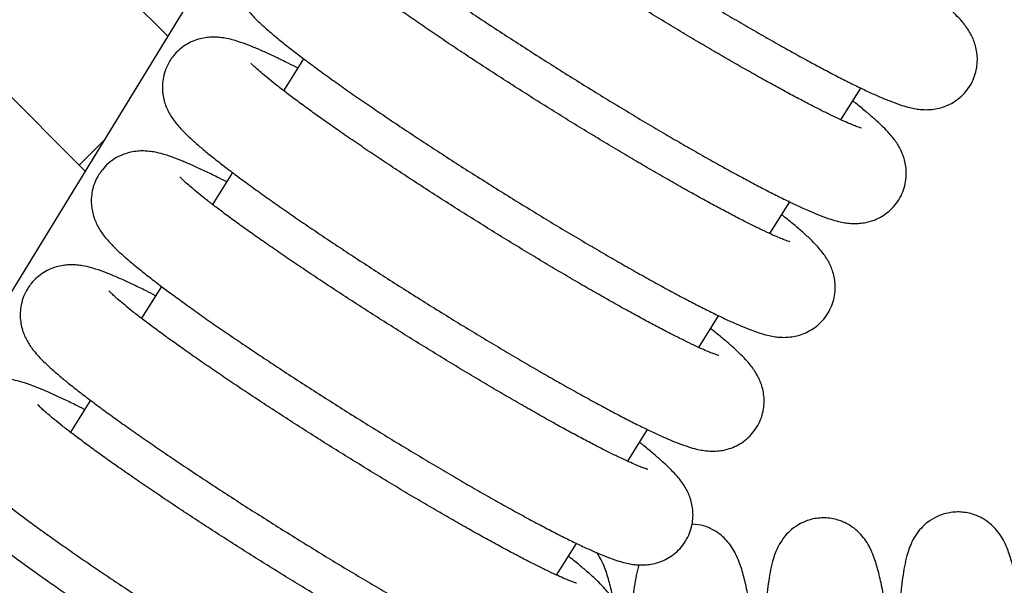
# Model space of a CAD drawing. Units: millimetres. Extents: x 20 to 305, y 12 to 258.
# Drawn here: x 267 to 273, y 120 to 123 of the extents above; entities that cross this region are included whole.
import ezdxf

# ---------------------------------------------------------------- set-up
doc = ezdxf.new("R2010")
doc.units = ezdxf.units.MM
doc.header["$LTSCALE"] = 10
doc.layers.add('LAYER1', color=7, linetype='Continuous')

# ---------------------------------------------------------------- blocks, each defined once
blk = doc.blocks.new('SW_HATCH_0')
at = {"color": 0, "linetype": 'Continuous', "lineweight": 18}
for p, q in [((18.5627, -27.6137), (16.9706, -26.0215)), ((18.1328, -28.3152), (16.9706, -27.1529)), ((18.1019, -28.2843), (18.2306, -28.1556))]:
    blk.add_line(p, q, dxfattribs=at)

msp = doc.modelspace()

# ---------------------------------------------------------------- linework, layer by layer
at = {"color": 7, "linetype": 'Continuous', "lineweight": 25}
for p, q in [((268.9322, 122.7427), (268.8282, 122.5764)), ((271.7287, 122.4249), (271.8318, 122.59)), ((268.5622, 122.1507), (268.4583, 121.9843)), ((271.3587, 121.8328), (271.4618, 121.9979)), ((268.1922, 121.5586), (268.0883, 121.3923)), ((270.9887, 121.2407), (271.0919, 121.4058)), ((267.8222, 120.9665), (267.7183, 120.8002)), ((270.6187, 120.6486), (270.7219, 120.8137)), ((270.2488, 120.0565), (270.3519, 120.2216))]:
    msp.add_line(p, q, dxfattribs=at)
for points, knots in [([(269.3463, 124.5083), (269.3386, 124.4943), (269.3237, 124.4673), (269.3114, 124.424), (269.3062, 124.3825), (269.3075, 124.3433), (269.3139, 124.3075), (269.3238, 124.2756), (269.3362, 124.2475), (269.3503, 124.2222), (269.3665, 124.1982), (269.3864, 124.173), (269.4143, 124.1421), (269.4503, 124.1071), (269.495, 124.0674), (269.5439, 124.0266), (269.5984, 123.983), (269.6593, 123.9362), (269.7247, 123.8874), (269.7948, 123.8363), (269.8694, 123.7831), (269.9482, 123.7279), (270.0311, 123.6709), (270.1175, 123.6123), (270.2071, 123.5524), (270.2994, 123.4914), (270.394, 123.4298), (270.4905, 123.3678), (270.5882, 123.3056), (270.6867, 123.2437), (270.7855, 123.1824), (270.8841, 123.1219), (270.982, 123.0627), (271.0786, 123.0049), (271.1735, 122.9489), (271.2662, 122.895), (271.3562, 122.8434), (271.443, 122.7945), (271.5264, 122.7483), (271.6059, 122.7053), (271.6812, 122.6655), (271.752, 122.6291), (271.8183, 122.5961), (271.8802, 122.5668), (271.9379, 122.5409), (271.993, 122.5182), (272.041, 122.5009), (272.082, 122.4891), (272.1158, 122.482), (272.1468, 122.4781), (272.1781, 122.4771), (272.2119, 122.4796), (272.248, 122.4869), (272.2855, 122.5003), (272.3225, 122.5204), (272.3568, 122.5472), (272.3875, 122.581), (272.4121, 122.6204), (272.4289, 122.6631), (272.4377, 122.7054), (272.4395, 122.746), (272.4355, 122.7836), (272.4273, 122.8175), (272.416, 122.8474), (272.4027, 122.874), (272.3877, 122.8985), (272.37, 122.9227), (272.3471, 122.9498), (272.3163, 122.9818), (272.2772, 123.0182), (272.2294, 123.0594), (272.1908, 123.0912), (272.1651, 123.1113), (272.16, 123.1152)], [0, 0, 0, 0, 0.00816, 0.015778, 0.023103, 0.030223, 0.037223, 0.044241, 0.051481, 0.059303, 0.06826, 0.079231, 0.093895, 0.116464, 0.136605, 0.155583, 0.175615, 0.194938, 0.213872, 0.232577, 0.251135, 0.269594, 0.287983, 0.306322, 0.324624, 0.3429, 0.361157, 0.3794, 0.397633, 0.415862, 0.434089, 0.452317, 0.470549, 0.48879, 0.507043, 0.525313, 0.543607, 0.561932, 0.5803, 0.598725, 0.61723, 0.635846, 0.654627, 0.67366, 0.693109, 0.713317, 0.735155, 0.751279, 0.762907, 0.772124, 0.780321, 0.787953, 0.795404, 0.802857, 0.810364, 0.81792, 0.825501, 0.833725, 0.841534, 0.848996, 0.85621, 0.863258, 0.870247, 0.877339, 0.88481, 0.893105, 0.90291, 0.915397, 0.933127, 0.954641, 0.974207, 0.994926, 1, 1, 1, 1]), ([(268.9764, 123.9162), (268.9686, 123.9022), (268.9537, 123.8752), (268.9414, 123.8319), (268.9362, 123.7904), (268.9376, 123.7512), (268.9439, 123.7154), (268.9538, 123.6836), (268.9662, 123.6554), (268.9803, 123.6301), (268.9966, 123.6061), (269.0164, 123.5809), (269.0443, 123.5501), (269.0803, 123.515), (269.125, 123.4753), (269.1739, 123.4345), (269.2285, 123.391), (269.2893, 123.3441), (269.3548, 123.2953), (269.4248, 123.2443), (269.4994, 123.1911), (269.5783, 123.1358), (269.6611, 123.0788), (269.7475, 123.0202), (269.8371, 122.9603), (269.9294, 122.8994), (270.0241, 122.8377), (270.1205, 122.7757), (270.2182, 122.7135), (270.3167, 122.6517), (270.4156, 122.5903), (270.5142, 122.5298), (270.612, 122.4706), (270.7086, 122.4128), (270.8035, 122.3568), (270.8962, 122.3029), (270.9862, 122.2513), (271.0731, 122.2024), (271.1564, 122.1563), (271.2359, 122.1132), (271.3112, 122.0734), (271.3821, 122.037), (271.4484, 122.0041), (271.5102, 121.9747), (271.568, 121.9488), (271.623, 121.9261), (271.671, 121.9089), (271.712, 121.897), (271.7459, 121.8899), (271.7768, 121.886), (271.8082, 121.885), (271.8419, 121.8875), (271.8781, 121.8948), (271.9155, 121.9082), (271.9525, 121.9283), (271.9869, 121.9551), (272.0176, 121.9889), (272.0421, 122.0283), (272.059, 122.071), (272.0677, 122.1134), (272.0695, 122.1539), (272.0656, 122.1915), (272.0573, 122.2254), (272.046, 122.2553), (272.0328, 122.2819), (272.0177, 122.3064), (272, 122.3306), (271.9771, 122.3577), (271.9463, 122.3897), (271.9073, 122.4261), (271.8594, 122.4673), (271.8209, 122.4991), (271.7951, 122.5192), (271.7901, 122.5232)], [0, 0, 0, 0, 0.00816, 0.015778, 0.023103, 0.030223, 0.037223, 0.044241, 0.051481, 0.059303, 0.06826, 0.079231, 0.093895, 0.116464, 0.136605, 0.155583, 0.175615, 0.194938, 0.213872, 0.232577, 0.251135, 0.269594, 0.287983, 0.306322, 0.324624, 0.3429, 0.361157, 0.3794, 0.397633, 0.415862, 0.434089, 0.452317, 0.470549, 0.48879, 0.507043, 0.525313, 0.543607, 0.561932, 0.5803, 0.598725, 0.61723, 0.635846, 0.654627, 0.67366, 0.693109, 0.713317, 0.735155, 0.751279, 0.762907, 0.772124, 0.780321, 0.787953, 0.795404, 0.802857, 0.810364, 0.81792, 0.825501, 0.833725, 0.841534, 0.848996, 0.85621, 0.863258, 0.870247, 0.877339, 0.88481, 0.893105, 0.90291, 0.915397, 0.933127, 0.954641, 0.974207, 0.994926, 1, 1, 1, 1]), ([(271.8329, 122.3827), (271.833, 122.3826), (271.8334, 122.3825), (271.827, 122.3844), (271.8137, 122.3889), (271.7922, 122.3972), (271.7627, 122.4095), (271.725, 122.4263), (271.6795, 122.4477), (271.6267, 122.4737), (271.5671, 122.5039), (271.5015, 122.5383), (271.4302, 122.5765), (271.354, 122.6183), (271.2733, 122.6634), (271.1887, 122.7115), (271.1007, 122.7623), (271.0099, 122.8155), (270.9169, 122.8708), (270.8221, 122.9278), (270.7263, 122.9862), (270.6298, 123.0457), (270.5334, 123.106), (270.4375, 123.1665), (270.3427, 123.2272), (270.2496, 123.2874), (270.1587, 123.347), (270.0706, 123.4055), (269.9857, 123.4627), (269.9047, 123.518), (269.8279, 123.5713), (269.7559, 123.6222), (269.6892, 123.6702), (269.6281, 123.7151), (269.5732, 123.7565), (269.525, 123.7939), (269.4838, 123.8271), (269.4502, 123.8553), (269.4256, 123.8771), (269.4094, 123.8926), (269.401, 123.901), (269.3977, 123.905), (269.3985, 123.9041), (269.3985, 123.904)], [0, 0, 0, 0, 0.006844, 0.022688, 0.040847, 0.061243, 0.083575, 0.10743, 0.132398, 0.158146, 0.184431, 0.211088, 0.238003, 0.265102, 0.292332, 0.31966, 0.347058, 0.37451, 0.402001, 0.429521, 0.457062, 0.484616, 0.512178, 0.539742, 0.567301, 0.594849, 0.622381, 0.649889, 0.677364, 0.704796, 0.732171, 0.759469, 0.786665, 0.813722, 0.840587, 0.86718, 0.89338, 0.919003, 0.943759, 0.964244, 0.982631, 0.99867, 1, 1, 1, 1]), ([(268.6064, 123.3241), (268.5987, 123.3101), (268.5837, 123.2831), (268.5714, 123.2398), (268.5663, 123.1983), (268.5676, 123.1591), (268.5739, 123.1233), (268.5839, 123.0915), (268.5962, 123.0634), (268.6104, 123.0381), (268.6266, 123.014), (268.6464, 122.9888), (268.6743, 122.958), (268.7103, 122.9229), (268.755, 122.8833), (268.8039, 122.8424), (268.8585, 122.7989), (268.9194, 122.7521), (268.9848, 122.7032), (269.0549, 122.6522), (269.1294, 122.599), (269.2083, 122.5438), (269.2911, 122.4867), (269.3775, 122.4281), (269.4671, 122.3682), (269.5595, 122.3073), (269.6541, 122.2456), (269.7505, 122.1836), (269.8482, 122.1215), (269.9468, 122.0596), (270.0456, 121.9982), (270.1442, 121.9378), (270.2421, 121.8785), (270.3387, 121.8207), (270.4336, 121.7647), (270.5262, 121.7108), (270.6162, 121.6592), (270.7031, 121.6103), (270.7865, 121.5642), (270.8659, 121.5211), (270.9412, 121.4813), (271.0121, 121.4449), (271.0784, 121.412), (271.1402, 121.3826), (271.198, 121.3567), (271.253, 121.334), (271.301, 121.3168), (271.342, 121.3049), (271.3759, 121.2978), (271.4068, 121.2939), (271.4382, 121.2929), (271.4719, 121.2954), (271.5081, 121.3027), (271.5456, 121.3161), (271.5825, 121.3362), (271.6169, 121.3631), (271.6476, 121.3968), (271.6722, 121.4362), (271.689, 121.4789), (271.6978, 121.5213), (271.6995, 121.5618), (271.6956, 121.5994), (271.6873, 121.6333), (271.6761, 121.6633), (271.6628, 121.6898), (271.6477, 121.7143), (271.63, 121.7385), (271.6071, 121.7657), (271.5763, 121.7976), (271.5373, 121.8341), (271.4895, 121.8752), (271.4509, 121.907), (271.4252, 121.9271), (271.4201, 121.9311)], [0, 0, 0, 0, 0.00816, 0.015778, 0.023103, 0.030223, 0.037223, 0.044241, 0.051481, 0.059303, 0.06826, 0.079231, 0.093895, 0.116464, 0.136605, 0.155583, 0.175615, 0.194938, 0.213872, 0.232577, 0.251135, 0.269594, 0.287983, 0.306322, 0.324624, 0.3429, 0.361157, 0.3794, 0.397633, 0.415862, 0.434089, 0.452317, 0.470549, 0.48879, 0.507043, 0.525313, 0.543607, 0.561932, 0.5803, 0.598725, 0.61723, 0.635846, 0.654627, 0.67366, 0.693109, 0.713317, 0.735155, 0.751279, 0.762907, 0.772124, 0.780321, 0.787953, 0.795404, 0.802857, 0.810364, 0.81792, 0.825501, 0.833725, 0.841534, 0.848996, 0.85621, 0.863258, 0.870247, 0.877339, 0.88481, 0.893105, 0.90291, 0.915397, 0.933127, 0.954641, 0.974207, 0.994926, 1, 1, 1, 1]), ([(271.4629, 121.7906), (271.463, 121.7906), (271.4635, 121.7904), (271.457, 121.7923), (271.4437, 121.7969), (271.4222, 121.8051), (271.3927, 121.8174), (271.355, 121.8342), (271.3095, 121.8557), (271.2567, 121.8816), (271.1972, 121.9118), (271.1315, 121.9462), (271.0602, 121.9844), (270.984, 122.0262), (270.9033, 122.0713), (270.8187, 122.1194), (270.7307, 122.1702), (270.6399, 122.2234), (270.5469, 122.2787), (270.4522, 122.3357), (270.3563, 122.3941), (270.2598, 122.4536), (270.1634, 122.5139), (270.0675, 122.5745), (269.9727, 122.6351), (269.8796, 122.6953), (269.7887, 122.7549), (269.7006, 122.8135), (269.6158, 122.8706), (269.5347, 122.926), (269.4579, 122.9792), (269.3859, 123.0301), (269.3192, 123.0781), (269.2581, 123.123), (269.2033, 123.1644), (269.155, 123.2019), (269.1138, 123.235), (269.0802, 123.2632), (269.0556, 123.285), (269.0394, 123.3005), (269.0311, 123.309), (269.0277, 123.3129), (269.0285, 123.312), (269.0285, 123.3119)], [0, 0, 0, 0, 0.006844, 0.022688, 0.040847, 0.061243, 0.083575, 0.10743, 0.132398, 0.158146, 0.184431, 0.211088, 0.238003, 0.265102, 0.292332, 0.31966, 0.347058, 0.37451, 0.402001, 0.429521, 0.457062, 0.484616, 0.512178, 0.539742, 0.567301, 0.594849, 0.622381, 0.649889, 0.677364, 0.704796, 0.732171, 0.759469, 0.786665, 0.813722, 0.840587, 0.86718, 0.89338, 0.919003, 0.943759, 0.964244, 0.982631, 0.99867, 1, 1, 1, 1]), ([(268.9017, 122.694), (268.885, 122.7025), (268.8449, 122.723), (268.7872, 122.7509), (268.7272, 122.7787), (268.6711, 122.803), (268.6162, 122.8244), (268.5688, 122.8397), (268.5272, 122.8494), (268.494, 122.854), (268.4631, 122.8556), (268.4297, 122.8537), (268.394, 122.8473), (268.3566, 122.835), (268.3193, 122.8161), (268.2845, 122.7903), (268.2565, 122.7617), (268.2423, 122.7407), (268.2364, 122.732)], [0, 0, 0, 0, 0.0679804, 0.1632799, 0.2601848, 0.3598495, 0.4648962, 0.5830678, 0.6554514, 0.7025798, 0.7446687, 0.7835038, 0.8211578, 0.8587421, 0.8965663, 0.9346587, 0.9728916, 1, 1, 1, 1]), ([(268.2364, 122.732), (268.2287, 122.718), (268.2137, 122.691), (268.2015, 122.6478), (268.1963, 122.6062), (268.1976, 122.5671), (268.2039, 122.5313), (268.2139, 122.4994), (268.2262, 122.4713), (268.2404, 122.446), (268.2566, 122.4219), (268.2765, 122.3968), (268.3043, 122.3659), (268.3403, 122.3309), (268.385, 122.2912), (268.434, 122.2503), (268.4885, 122.2068), (268.5494, 122.16), (268.6148, 122.1111), (268.6849, 122.0601), (268.7595, 122.0069), (268.8383, 121.9517), (268.9211, 121.8946), (269.0075, 121.836), (269.0971, 121.7761), (269.1895, 121.7152), (269.2841, 121.6536), (269.3805, 121.5915), (269.4783, 121.5294), (269.5768, 121.4675), (269.6756, 121.4061), (269.7742, 121.3457), (269.8721, 121.2864), (269.9687, 121.2286), (270.0636, 121.1726), (270.1563, 121.1187), (270.2462, 121.0672), (270.3331, 121.0182), (270.4165, 120.9721), (270.496, 120.929), (270.5713, 120.8892), (270.6421, 120.8528), (270.7084, 120.8199), (270.7702, 120.7905), (270.828, 120.7646), (270.883, 120.742), (270.931, 120.7247), (270.9721, 120.7129), (271.0059, 120.7058), (271.0368, 120.7019), (271.0682, 120.7008), (271.102, 120.7033), (271.1381, 120.7107), (271.1756, 120.724), (271.2126, 120.7441), (271.2469, 120.771), (271.2776, 120.8048), (271.3022, 120.8441), (271.319, 120.8868), (271.3278, 120.9292), (271.3296, 120.9697), (271.3256, 121.0073), (271.3173, 121.0412), (271.3061, 121.0712), (271.2928, 121.0978), (271.2777, 121.1222), (271.26, 121.1464), (271.2371, 121.1736), (271.2064, 121.2055), (271.1673, 121.242), (271.1195, 121.2831), (271.0809, 121.315), (271.0552, 121.335), (271.0501, 121.339)], [0, 0, 0, 0, 0.00816, 0.015778, 0.023103, 0.030223, 0.037223, 0.044241, 0.051481, 0.059303, 0.06826, 0.079231, 0.093895, 0.116464, 0.136605, 0.155583, 0.175615, 0.194938, 0.213872, 0.232577, 0.251135, 0.269594, 0.287983, 0.306322, 0.324624, 0.3429, 0.361157, 0.3794, 0.397633, 0.415862, 0.434089, 0.452317, 0.470549, 0.48879, 0.507043, 0.525313, 0.543607, 0.561932, 0.5803, 0.598725, 0.61723, 0.635846, 0.654627, 0.67366, 0.693109, 0.713317, 0.735155, 0.751279, 0.762907, 0.772124, 0.780321, 0.787953, 0.795404, 0.802857, 0.810364, 0.81792, 0.825501, 0.833725, 0.841534, 0.848996, 0.85621, 0.863258, 0.870247, 0.877339, 0.88481, 0.893105, 0.90291, 0.915397, 0.933127, 0.954641, 0.974207, 0.994926, 1, 1, 1, 1]), ([(271.0929, 121.1985), (271.093, 121.1985), (271.0935, 121.1984), (271.087, 121.2002), (271.0738, 121.2048), (271.0523, 121.213), (271.0227, 121.2253), (270.985, 121.2422), (270.9395, 121.2636), (270.8867, 121.2895), (270.8272, 121.3198), (270.7615, 121.3541), (270.6903, 121.3923), (270.614, 121.4341), (270.5333, 121.4792), (270.4487, 121.5273), (270.3607, 121.5781), (270.27, 121.6313), (270.1769, 121.6866), (270.0822, 121.7436), (269.9863, 121.8021), (269.8899, 121.8616), (269.7934, 121.9218), (269.6975, 121.9824), (269.6028, 122.043), (269.5097, 122.1033), (269.4188, 122.1628), (269.3306, 122.2214), (269.2458, 122.2785), (269.1647, 122.3339), (269.088, 122.3872), (269.016, 122.438), (268.9492, 122.486), (268.8882, 122.5309), (268.8333, 122.5723), (268.785, 122.6098), (268.7438, 122.6429), (268.7102, 122.6712), (268.6857, 122.6929), (268.6694, 122.7084), (268.6611, 122.7169), (268.6578, 122.7209), (268.6585, 122.7199), (268.6586, 122.7198)], [0, 0, 0, 0, 0.006844, 0.022688, 0.040847, 0.061243, 0.083575, 0.10743, 0.132398, 0.158146, 0.184431, 0.211088, 0.238003, 0.265102, 0.292332, 0.31966, 0.347058, 0.37451, 0.402001, 0.429521, 0.457062, 0.484616, 0.512178, 0.539742, 0.567301, 0.594849, 0.622381, 0.649889, 0.677364, 0.704796, 0.732171, 0.759469, 0.786665, 0.813722, 0.840587, 0.86718, 0.89338, 0.919003, 0.943759, 0.964244, 0.982631, 0.99867, 1, 1, 1, 1]), ([(268.5318, 122.102), (268.5151, 122.1105), (268.4749, 122.1309), (268.4172, 122.1589), (268.3573, 122.1866), (268.3011, 122.2109), (268.2462, 122.2323), (268.1989, 122.2476), (268.1572, 122.2573), (268.124, 122.2619), (268.0931, 122.2635), (268.0598, 122.2616), (268.024, 122.2552), (267.9866, 122.2429), (267.9494, 122.224), (267.9145, 122.1982), (267.8865, 122.1696), (267.8723, 122.1486), (267.8664, 122.1399)], [0, 0, 0, 0, 0.06798, 0.16328, 0.260185, 0.359849, 0.464896, 0.583068, 0.655451, 0.70258, 0.744669, 0.783504, 0.821158, 0.858742, 0.896566, 0.934659, 0.972892, 1, 1, 1, 1]), ([(267.8664, 122.1399), (267.8587, 122.126), (267.8438, 122.0989), (267.8315, 122.0557), (267.8263, 122.0142), (267.8276, 121.975), (267.834, 121.9392), (267.8439, 121.9073), (267.8563, 121.8792), (267.8704, 121.8539), (267.8866, 121.8298), (267.9065, 121.8047), (267.9344, 121.7738), (267.9704, 121.7388), (268.0151, 121.6991), (268.064, 121.6582), (268.1185, 121.6147), (268.1794, 121.5679), (268.2448, 121.5191), (268.3149, 121.468), (268.3895, 121.4148), (268.4683, 121.3596), (268.5512, 121.3026), (268.6376, 121.2439), (268.7272, 121.184), (268.8195, 121.1231), (268.9141, 121.0615), (269.0106, 120.9994), (269.1083, 120.9373), (269.2068, 120.8754), (269.3056, 120.8141), (269.4042, 120.7536), (269.5021, 120.6943), (269.5987, 120.6365), (269.6936, 120.5805), (269.7863, 120.5266), (269.8763, 120.4751), (269.9632, 120.4261), (270.0465, 120.38), (270.126, 120.337), (270.2013, 120.2971), (270.2721, 120.2607), (270.3384, 120.2278), (270.4003, 120.1984), (270.458, 120.1725), (270.5131, 120.1499), (270.5611, 120.1326), (270.6021, 120.1208), (270.6359, 120.1137), (270.6669, 120.1098), (270.6982, 120.1087), (270.732, 120.1112), (270.7681, 120.1186), (270.8056, 120.132), (270.8426, 120.1521), (270.8769, 120.1789), (270.9076, 120.2127), (270.9322, 120.252), (270.9491, 120.2948), (270.9578, 120.3371), (270.9596, 120.3776), (270.9556, 120.4153), (270.9474, 120.4491), (270.9361, 120.4791), (270.9229, 120.5057), (270.9078, 120.5301), (270.8901, 120.5544), (270.8672, 120.5815), (270.8364, 120.6135), (270.7973, 120.6499), (270.7495, 120.691), (270.711, 120.7229), (270.6852, 120.743), (270.6801, 120.7469)], [0, 0, 0, 0, 0.00816, 0.015778, 0.023103, 0.030223, 0.037223, 0.044241, 0.051481, 0.059303, 0.06826, 0.079231, 0.093895, 0.116464, 0.136605, 0.155583, 0.175615, 0.194938, 0.213872, 0.232577, 0.251135, 0.269594, 0.287983, 0.306322, 0.324624, 0.3429, 0.361157, 0.3794, 0.397633, 0.415862, 0.434089, 0.452317, 0.470549, 0.48879, 0.507043, 0.525313, 0.543607, 0.561932, 0.5803, 0.598725, 0.61723, 0.635846, 0.654627, 0.67366, 0.693109, 0.713317, 0.735155, 0.751279, 0.762907, 0.772124, 0.780321, 0.787953, 0.795404, 0.802857, 0.810364, 0.81792, 0.825501, 0.833725, 0.841534, 0.848996, 0.85621, 0.863258, 0.870247, 0.877339, 0.88481, 0.893105, 0.90291, 0.915397, 0.933127, 0.954641, 0.974207, 0.994926, 1, 1, 1, 1]), ([(270.7229, 120.6064), (270.7231, 120.6064), (270.7235, 120.6063), (270.717, 120.6081), (270.7038, 120.6127), (270.6823, 120.6209), (270.6528, 120.6333), (270.6151, 120.6501), (270.5696, 120.6715), (270.5168, 120.6974), (270.4572, 120.7277), (270.3915, 120.762), (270.3203, 120.8003), (270.244, 120.842), (270.1633, 120.8871), (270.0787, 120.9352), (269.9908, 120.986), (269.9, 121.0392), (269.8069, 121.0945), (269.7122, 121.1515), (269.6163, 121.21), (269.5199, 121.2695), (269.4235, 121.3297), (269.3276, 121.3903), (269.2328, 121.4509), (269.1397, 121.5112), (269.0488, 121.5708), (268.9607, 121.6293), (268.8758, 121.6864), (268.7948, 121.7418), (268.718, 121.7951), (268.646, 121.8459), (268.5792, 121.8939), (268.5182, 121.9388), (268.4633, 121.9802), (268.415, 122.0177), (268.3739, 122.0508), (268.3402, 122.0791), (268.3157, 122.1008), (268.2994, 122.1163), (268.2911, 122.1248), (268.2878, 122.1288), (268.2885, 122.1278), (268.2886, 122.1277)], [0, 0, 0, 0, 0.006844, 0.022688, 0.040847, 0.061243, 0.083575, 0.10743, 0.132398, 0.158146, 0.184431, 0.211088, 0.238003, 0.265102, 0.292332, 0.31966, 0.347058, 0.37451, 0.402001, 0.429521, 0.457062, 0.484616, 0.512178, 0.539742, 0.567301, 0.594849, 0.622381, 0.649889, 0.677364, 0.704796, 0.732171, 0.759469, 0.786665, 0.813722, 0.840587, 0.86718, 0.89338, 0.919003, 0.943759, 0.964244, 0.982631, 0.99867, 1, 1, 1, 1]), ([(268.1618, 121.5099), (268.1451, 121.5184), (268.105, 121.5388), (268.0472, 121.5668), (267.9873, 121.5946), (267.9312, 121.6188), (267.8762, 121.6402), (267.8289, 121.6556), (267.7873, 121.6652), (267.754, 121.6698), (267.7231, 121.6714), (267.6898, 121.6696), (267.654, 121.6631), (267.6166, 121.6509), (267.5794, 121.6319), (267.5445, 121.6061), (267.5165, 121.5775), (267.5023, 121.5566), (267.4965, 121.5479)], [0, 0, 0, 0, 0.06798, 0.16328, 0.260185, 0.359849, 0.464896, 0.583068, 0.655451, 0.70258, 0.744669, 0.783504, 0.821158, 0.858742, 0.896566, 0.934659, 0.972892, 1, 1, 1, 1]), ([(267.4965, 121.5479), (267.4887, 121.5339), (267.4738, 121.5069), (267.4615, 121.4636), (267.4563, 121.4221), (267.4577, 121.3829), (267.464, 121.3471), (267.4739, 121.3152), (267.4863, 121.2871), (267.5004, 121.2618), (267.5167, 121.2378), (267.5365, 121.2126), (267.5644, 121.1817), (267.6004, 121.1467), (267.6451, 121.107), (267.694, 121.0661), (267.7486, 121.0226), (267.8095, 120.9758), (267.8749, 120.927), (267.9449, 120.8759), (268.0195, 120.8227), (268.0984, 120.7675), (268.1812, 120.7105), (268.2676, 120.6519), (268.3572, 120.592), (268.4495, 120.531), (268.5442, 120.4694), (268.6406, 120.4073), (268.7383, 120.3452), (268.8369, 120.2833), (268.9357, 120.222), (269.0343, 120.1615), (269.1321, 120.1022), (269.2288, 120.0445), (269.3236, 119.9885), (269.4163, 119.9346), (269.5063, 119.883), (269.5932, 119.834), (269.6765, 119.7879), (269.756, 119.7449), (269.8313, 119.7051), (269.9022, 119.6686), (269.9685, 119.6357), (270.0303, 119.6064), (270.0881, 119.5805), (270.1431, 119.5578), (270.1911, 119.5405), (270.2321, 119.5287), (270.266, 119.5216), (270.2969, 119.5177), (270.3283, 119.5166), (270.362, 119.5192), (270.3982, 119.5265), (270.4356, 119.5399), (270.4726, 119.56), (270.507, 119.5868), (270.5377, 119.6206), (270.5622, 119.66), (270.5791, 119.7027), (270.5878, 119.745), (270.5896, 119.7856), (270.5857, 119.8232), (270.5774, 119.8571), (270.5661, 119.887), (270.5529, 119.9136), (270.5378, 119.938), (270.5201, 119.9623), (270.4972, 119.9894), (270.4664, 120.0214), (270.4274, 120.0578), (270.3795, 120.0989), (270.341, 120.1308), (270.3152, 120.1509), (270.3102, 120.1548)], [0, 0, 0, 0, 0.00816, 0.015778, 0.023103, 0.030223, 0.037223, 0.044241, 0.051481, 0.059303, 0.06826, 0.079231, 0.093895, 0.116464, 0.136605, 0.155583, 0.175615, 0.194938, 0.213872, 0.232577, 0.251135, 0.269594, 0.287983, 0.306322, 0.324624, 0.3429, 0.361157, 0.3794, 0.397633, 0.415862, 0.434089, 0.452317, 0.470549, 0.48879, 0.507043, 0.525313, 0.543607, 0.561932, 0.5803, 0.598725, 0.61723, 0.635846, 0.654627, 0.67366, 0.693109, 0.713317, 0.735155, 0.751279, 0.762907, 0.772124, 0.780321, 0.787953, 0.795404, 0.802857, 0.810364, 0.81792, 0.825501, 0.833725, 0.841534, 0.848996, 0.85621, 0.863258, 0.870247, 0.877339, 0.88481, 0.893105, 0.90291, 0.915397, 0.933127, 0.954641, 0.974207, 0.994926, 1, 1, 1, 1]), ([(270.353, 120.0143), (270.3531, 120.0143), (270.3536, 120.0142), (270.3471, 120.016), (270.3338, 120.0206), (270.3123, 120.0288), (270.2828, 120.0412), (270.2451, 120.058), (270.1996, 120.0794), (270.1468, 120.1053), (270.0872, 120.1356), (270.0216, 120.17), (269.9503, 120.2082), (269.8741, 120.25), (269.7934, 120.2951), (269.7088, 120.3432), (269.6208, 120.394), (269.53, 120.4472), (269.437, 120.5024), (269.3422, 120.5595), (269.2464, 120.6179), (269.1499, 120.6774), (269.0535, 120.7376), (268.9576, 120.7982), (268.8628, 120.8588), (268.7697, 120.9191), (268.6788, 120.9787), (268.5907, 121.0372), (268.5058, 121.0943), (268.4248, 121.1497), (268.348, 121.203), (268.276, 121.2538), (268.2093, 121.3019), (268.1482, 121.3468), (268.0933, 121.3881), (268.0451, 121.4256), (268.0039, 121.4587), (267.9703, 121.487), (267.9457, 121.5088), (267.9295, 121.5243), (267.9211, 121.5327), (267.9178, 121.5367), (267.9186, 121.5357), (267.9186, 121.5357)], [0, 0, 0, 0, 0.006844, 0.022688, 0.040847, 0.061243, 0.083575, 0.10743, 0.132398, 0.158146, 0.184431, 0.211088, 0.238003, 0.265102, 0.292332, 0.31966, 0.347058, 0.37451, 0.402001, 0.429521, 0.457062, 0.484616, 0.512178, 0.539742, 0.567301, 0.594849, 0.622381, 0.649889, 0.677364, 0.704796, 0.732171, 0.759469, 0.786665, 0.813722, 0.840587, 0.86718, 0.89338, 0.919003, 0.943759, 0.964244, 0.982631, 0.99867, 1, 1, 1, 1]), ([(267.7918, 120.9178), (267.7751, 120.9263), (267.735, 120.9467), (267.6773, 120.9747), (267.6173, 121.0025), (267.5612, 121.0267), (267.5063, 121.0481), (267.4589, 121.0635), (267.4173, 121.0731), (267.3841, 121.0778), (267.3531, 121.0793), (267.3198, 121.0775), (267.284, 121.0711), (267.2467, 121.0588), (267.2094, 121.0398), (267.1746, 121.0141), (267.1465, 120.9854), (267.1324, 120.9645), (267.1265, 120.9558)], [0, 0, 0, 0, 0.06798, 0.16328, 0.260185, 0.359849, 0.464896, 0.583068, 0.655451, 0.70258, 0.744669, 0.783504, 0.821158, 0.858742, 0.896566, 0.934659, 0.972892, 1, 1, 1, 1]), ([(267.1265, 120.9558), (267.1188, 120.9418), (267.1038, 120.9148), (267.0915, 120.8715), (267.0864, 120.83), (267.0877, 120.7908), (267.094, 120.755), (267.104, 120.7231), (267.1163, 120.695), (267.1305, 120.6697), (267.1467, 120.6457), (267.1665, 120.6205), (267.1944, 120.5896), (267.2304, 120.5546), (267.2751, 120.5149), (267.324, 120.4741), (267.3786, 120.4305), (267.4395, 120.3837), (267.5049, 120.3349), (267.575, 120.2839), (267.6495, 120.2306), (267.7284, 120.1754), (267.8112, 120.1184), (267.8976, 120.0598), (267.9872, 119.9999), (268.0796, 119.9389), (268.1742, 119.8773), (268.2706, 119.8153), (268.3683, 119.7531), (268.4669, 119.6912), (268.5657, 119.6299), (268.6643, 119.5694), (268.7622, 119.5102), (268.8588, 119.4524), (268.9537, 119.3964), (269.0463, 119.3425), (269.1363, 119.2909), (269.2232, 119.242), (269.3066, 119.1958), (269.386, 119.1528), (269.4613, 119.113), (269.5322, 119.0766), (269.5985, 119.0436), (269.6603, 119.0143), (269.7181, 118.9884), (269.7731, 118.9657), (269.8211, 118.9484), (269.8621, 118.9366), (269.896, 118.9295), (269.9269, 118.9256), (269.9583, 118.9246), (269.992, 118.9271), (270.0282, 118.9344), (270.0657, 118.9478), (270.1026, 118.9679), (270.137, 118.9947), (270.1677, 119.0285), (270.1923, 119.0679), (270.2091, 119.1106), (270.2179, 119.1529), (270.2196, 119.1935), (270.2157, 119.2311), (270.2074, 119.265), (270.1962, 119.2947), (270.1872, 119.3135), (270.1823, 119.3215), (270.1818, 119.3224)], [0, 0, 0, 0, 0.0092136, 0.017815, 0.0260848, 0.0341235, 0.0420276, 0.0499515, 0.0581259, 0.0669574, 0.0770703, 0.0894573, 0.1060146, 0.1314967, 0.1542372, 0.1756647, 0.1982821, 0.2200988, 0.2414772, 0.2625964, 0.2835497, 0.3043908, 0.3251535, 0.3458596, 0.3665247, 0.3871595, 0.4077724, 0.4283698, 0.4489569, 0.4695382, 0.4901178, 0.5106988, 0.5312848, 0.5518798, 0.5724887, 0.5931172, 0.6137722, 0.6344628, 0.6552013, 0.6760047, 0.6968974, 0.7179166, 0.7391212, 0.7606112, 0.7825712, 0.8053869, 0.8300433, 0.8482491, 0.8613781, 0.8717848, 0.8810389, 0.8896571, 0.8980698, 0.9064843, 0.9149607, 0.9234913, 0.9320511, 0.9413363, 0.9501537, 0.9585784, 0.9667235, 0.9746813, 0.9825721, 0.99058, 0.9990146, 1, 1, 1, 1]), ([(269.983, 119.4223), (269.9831, 119.4222), (269.9836, 119.4221), (269.9771, 119.424), (269.9638, 119.4285), (269.9423, 119.4368), (269.9128, 119.4491), (269.8751, 119.4659), (269.8296, 119.4873), (269.7768, 119.5133), (269.7173, 119.5435), (269.6516, 119.5779), (269.5803, 119.6161), (269.5041, 119.6579), (269.4234, 119.703), (269.3388, 119.7511), (269.2508, 119.8019), (269.16, 119.8551), (269.067, 119.9104), (268.9723, 119.9674), (268.8764, 120.0258), (268.78, 120.0853), (268.6835, 120.1455), (268.5876, 120.2061), (268.4928, 120.2667), (268.3997, 120.327), (268.3089, 120.3866), (268.2207, 120.4451), (268.1359, 120.5022), (268.0548, 120.5576), (267.978, 120.6109), (267.906, 120.6617), (267.8393, 120.7098), (267.7782, 120.7547), (267.7234, 120.7961), (267.6751, 120.8335), (267.6339, 120.8666), (267.6003, 120.8949), (267.5758, 120.9167), (267.5595, 120.9322), (267.5512, 120.9406), (267.5478, 120.9446), (267.5486, 120.9436), (267.5486, 120.9436)], [0, 0, 0, 0, 0.0068436, 0.0226885, 0.0408472, 0.0612427, 0.083575, 0.1074296, 0.1323975, 0.1581457, 0.1844314, 0.2110879, 0.2380032, 0.2651017, 0.2923323, 0.3196595, 0.3470581, 0.3745098, 0.402001, 0.429521, 0.4570617, 0.4846159, 0.5121778, 0.5397417, 0.5673007, 0.5948492, 0.6223809, 0.6498888, 0.6773642, 0.7047963, 0.732171, 0.7594693, 0.7866653, 0.8137223, 0.8405868, 0.8671797, 0.8933804, 0.9190028, 0.9437593, 0.9642439, 0.9826311, 0.99867, 1, 1, 1, 1]), ([(273.0177, 117.2668), (273.0177, 117.2689), (273.0176, 117.2734), (273.0067, 117.3193), (272.9946, 117.3823), (272.9793, 117.4697), (272.9637, 117.5695), (272.9484, 117.6749), (272.9342, 117.7795), (272.9163, 117.9152), (272.8949, 118.0839), (272.8706, 118.2851), (272.846, 118.4939), (272.8236, 118.6828), (272.8042, 118.8473), (272.7883, 118.9817), (272.7739, 119.1029), (272.7613, 119.2058), (272.7508, 119.2894), (272.7428, 119.3524), (272.7366, 119.4009), (272.7307, 119.4465), (272.7234, 119.502), (272.714, 119.5719), (272.7033, 119.6508), (272.6916, 119.7314), (272.6771, 119.8265), (272.6601, 119.9282), (272.6416, 120.0258), (272.6224, 120.1107), (272.6025, 120.1764), (272.5814, 120.2259), (272.5606, 120.2625), (272.5364, 120.2945), (272.5047, 120.3255), (272.4656, 120.3532), (272.4111, 120.3772), (272.345, 120.3881), (272.2761, 120.3806), (272.2165, 120.3575), (272.1699, 120.3255), (272.1326, 120.2874), (272.1061, 120.2473), (272.0891, 120.2109), (272.0737, 120.1671), (272.0614, 120.1164), (272.0514, 120.0579), (272.0434, 119.9944), (272.0368, 119.9329), (272.0332, 119.8872), (272.0319, 119.8714)], [0, 0, 0, 0, 0.02021, 0.043385, 0.069063, 0.09782, 0.129524, 0.152189, 0.176035, 0.201023, 0.238768, 0.276398, 0.313969, 0.351851, 0.37711, 0.402114, 0.42472, 0.444189, 0.460421, 0.473365, 0.481827, 0.489952, 0.501597, 0.516817, 0.535516, 0.555328, 0.575008, 0.60898, 0.642136, 0.674175, 0.705598, 0.724811, 0.740546, 0.753015, 0.76152, 0.771625, 0.783707, 0.797209, 0.810641, 0.823294, 0.834947, 0.846027, 0.860841, 0.876444, 0.892073, 0.915075, 0.937745, 0.96068, 0.986388, 1, 1, 1, 1]), ([(266.7565, 120.3637), (266.7488, 120.3497), (266.7339, 120.3227), (266.7216, 120.2794), (266.7164, 120.2379), (266.7177, 120.1987), (266.724, 120.1629), (266.734, 120.1311), (266.7463, 120.1029), (266.7605, 120.0776), (266.7767, 120.0536), (266.7966, 120.0284), (266.8244, 119.9976), (266.8604, 119.9625), (266.9051, 119.9228), (266.9541, 119.882), (267.0086, 119.8385), (267.0695, 119.7917), (267.1349, 119.7428), (267.205, 119.6918), (267.2796, 119.6386), (267.3584, 119.5833), (267.4412, 119.5263), (267.5277, 119.4677), (267.6173, 119.4078), (267.7096, 119.3469), (267.8042, 119.2852), (267.9006, 119.2232), (267.9984, 119.1611), (268.0969, 119.0992), (268.1957, 119.0378), (268.2943, 118.9774), (268.3922, 118.9181), (268.4888, 118.8603), (268.5837, 118.8043), (268.6764, 118.7504), (268.7663, 118.6988), (268.8532, 118.6499), (268.9366, 118.6038), (269.0161, 118.5607), (269.0914, 118.5209), (269.1622, 118.4845), (269.2285, 118.4516), (269.2903, 118.4222), (269.3481, 118.3963), (269.4032, 118.3736), (269.4511, 118.3564), (269.4922, 118.3445), (269.526, 118.3374), (269.5569, 118.3335), (269.5884, 118.3326), (269.6191, 118.3344), (269.6403, 118.3393), (269.6492, 118.3414)], [0, 0, 0, 0, 0.010285, 0.019886, 0.029117, 0.03809, 0.046912, 0.055757, 0.064882, 0.07474, 0.086028, 0.099855, 0.118337, 0.14678, 0.172164, 0.196082, 0.221328, 0.245681, 0.269544, 0.293118, 0.316506, 0.33977, 0.362945, 0.386058, 0.409125, 0.432158, 0.455167, 0.478159, 0.501138, 0.524112, 0.547083, 0.570057, 0.593035, 0.616024, 0.639028, 0.662054, 0.68511, 0.708205, 0.731354, 0.754576, 0.777897, 0.801359, 0.825028, 0.849016, 0.873528, 0.898996, 0.926518, 0.94684, 0.961495, 0.973111, 0.983441, 0.99306, 1, 1, 1, 1]), ([(269.613, 118.8302), (269.6131, 118.8301), (269.6136, 118.83), (269.6071, 118.8319), (269.5939, 118.8364), (269.5724, 118.8447), (269.5428, 118.857), (269.5051, 118.8738), (269.4596, 118.8952), (269.4068, 118.9212), (269.3473, 118.9514), (269.2816, 118.9858), (269.2104, 119.024), (269.1341, 119.0658), (269.0534, 119.1109), (268.9688, 119.159), (268.8808, 119.2098), (268.7901, 119.263), (268.697, 119.3183), (268.6023, 119.3753), (268.5064, 119.4337), (268.41, 119.4932), (268.3135, 119.5535), (268.2176, 119.6141), (268.1229, 119.6747), (268.0298, 119.7349), (267.9389, 119.7945), (267.8507, 119.853), (267.7659, 119.9102), (267.6848, 119.9655), (267.6081, 120.0188), (267.5361, 120.0697), (267.4693, 120.1177), (267.4083, 120.1626), (267.3534, 120.204), (267.3051, 120.2415), (267.264, 120.2746), (267.2303, 120.3028), (267.2058, 120.3246), (267.1895, 120.3401), (267.1812, 120.3486), (267.1779, 120.3525), (267.1786, 120.3516), (267.1787, 120.3515)], [0, 0, 0, 0, 0.006844, 0.022688, 0.040847, 0.061243, 0.083575, 0.10743, 0.132398, 0.158146, 0.184431, 0.211088, 0.238003, 0.265102, 0.292332, 0.31966, 0.347058, 0.37451, 0.402001, 0.429521, 0.457062, 0.484616, 0.512178, 0.539742, 0.567301, 0.594849, 0.622381, 0.649889, 0.677364, 0.704796, 0.732171, 0.759469, 0.786665, 0.813722, 0.840587, 0.86718, 0.89338, 0.919003, 0.943759, 0.964244, 0.982631, 0.99867, 1, 1, 1, 1]), ([(271.6191, 117.2053), (271.6191, 117.2074), (271.619, 117.212), (271.608, 117.2578), (271.596, 117.3208), (271.5806, 117.4082), (271.565, 117.508), (271.5497, 117.6134), (271.5356, 117.718), (271.5177, 117.8537), (271.4963, 118.0224), (271.4719, 118.2236), (271.4473, 118.4324), (271.425, 118.6213), (271.4055, 118.7858), (271.3897, 118.9202), (271.3752, 119.0415), (271.3626, 119.1443), (271.3522, 119.2279), (271.3442, 119.291), (271.338, 119.3394), (271.332, 119.3851), (271.3248, 119.4405), (271.3154, 119.5105), (271.3046, 119.5893), (271.293, 119.6699), (271.2784, 119.7651), (271.2614, 119.8667), (271.243, 119.9643), (271.2238, 120.0492), (271.2038, 120.1149), (271.1828, 120.1644), (271.162, 120.201), (271.1378, 120.233), (271.1061, 120.2641), (271.067, 120.2915), (271.0149, 120.3156), (270.974, 120.32), (270.9535, 120.3222)], [0, 0, 0, 0, 0.025399, 0.054526, 0.086797, 0.122938, 0.162783, 0.191267, 0.221237, 0.252642, 0.300078, 0.347372, 0.394589, 0.442198, 0.473943, 0.505368, 0.53378, 0.558248, 0.578648, 0.594915, 0.60555, 0.615761, 0.630396, 0.649524, 0.673025, 0.697924, 0.722658, 0.765353, 0.807023, 0.847289, 0.886781, 0.910928, 0.930703, 0.946373, 0.957063, 0.969762, 0.984946, 1, 1, 1, 1]), ([(272.3184, 117.236), (272.3184, 117.2382), (272.3183, 117.2427), (272.3073, 117.2886), (272.2953, 117.3516), (272.28, 117.439), (272.2643, 117.5387), (272.2491, 117.6442), (272.2349, 117.7488), (272.217, 117.8845), (272.1956, 118.0531), (272.1712, 118.2543), (272.1467, 118.4632), (272.1243, 118.652), (272.1049, 118.8165), (272.089, 118.9509), (272.0745, 119.0722), (272.0619, 119.175), (272.0515, 119.2586), (272.0435, 119.3217), (272.0373, 119.3702), (272.0314, 119.4158), (272.0241, 119.4712), (272.0147, 119.5412), (272.0039, 119.62), (271.9923, 119.7006), (271.9777, 119.7958), (271.9608, 119.8975), (271.9423, 119.9951), (271.9231, 120.08), (271.9032, 120.1456), (271.8821, 120.1951), (271.8613, 120.2317), (271.8371, 120.2638), (271.8054, 120.2948), (271.7663, 120.3225), (271.7118, 120.3464), (271.6456, 120.3574), (271.5767, 120.3499), (271.5172, 120.3267), (271.4706, 120.2948), (271.4333, 120.2567), (271.4068, 120.2166), (271.3898, 120.1802), (271.3744, 120.1363), (271.3621, 120.0856), (271.3521, 120.0272), (271.3441, 119.9637), (271.3375, 119.9022), (271.3339, 119.8564), (271.3326, 119.8406)], [0, 0, 0, 0, 0.0202096, 0.0433854, 0.0690634, 0.0978203, 0.1295243, 0.1521886, 0.1760349, 0.2010234, 0.2387677, 0.2763984, 0.3139687, 0.3518506, 0.3771095, 0.4021139, 0.4247205, 0.4441893, 0.4604211, 0.4733648, 0.481827, 0.4899519, 0.501597, 0.5168165, 0.5355162, 0.5553276, 0.5750082, 0.6089797, 0.642136, 0.6741751, 0.7055979, 0.7248114, 0.7405463, 0.7530149, 0.7615204, 0.7716248, 0.7837069, 0.7972088, 0.8106415, 0.8232942, 0.8349469, 0.8460267, 0.860841, 0.8764441, 0.8920728, 0.9150747, 0.9377447, 0.9606804, 0.9863884, 1, 1, 1, 1]), ([(270.5444, 119.9266), (270.544, 119.9287), (270.5375, 119.9629), (270.5245, 120.0176), (270.5042, 120.0844), (270.4843, 120.1328), (270.4676, 120.16), (270.4603, 120.172)], [0, 0, 0, 0, 0.021168, 0.342131, 0.65692, 0.849397, 1, 1, 1, 1]), ([(270.6773, 120.1099), (270.6723, 120.0915), (270.6624, 120.0544), (270.6528, 119.9964), (270.6447, 119.9329), (270.6382, 119.8714), (270.6345, 119.8257), (270.6333, 119.8099)], [0, 0, 0, 0, 0.208545, 0.419816, 0.633563, 0.873146, 1, 1, 1, 1])]:
    msp.add_open_spline(points, degree=3, knots=knots, dxfattribs=at)
at = {"layer": 'LAYER1'}
msp.add_line((276.9096, 137.0287), (266.5522, 120.1295), dxfattribs=at)

# ---------------------------------------------------------------- block references
at = {"color": 7, "linetype": 'Continuous', "lineweight": 18}
msp.add_blockref('SW_HATCH_0', (249.6626, 150.473), dxfattribs=at)

doc.saveas('drawing.dxf')
